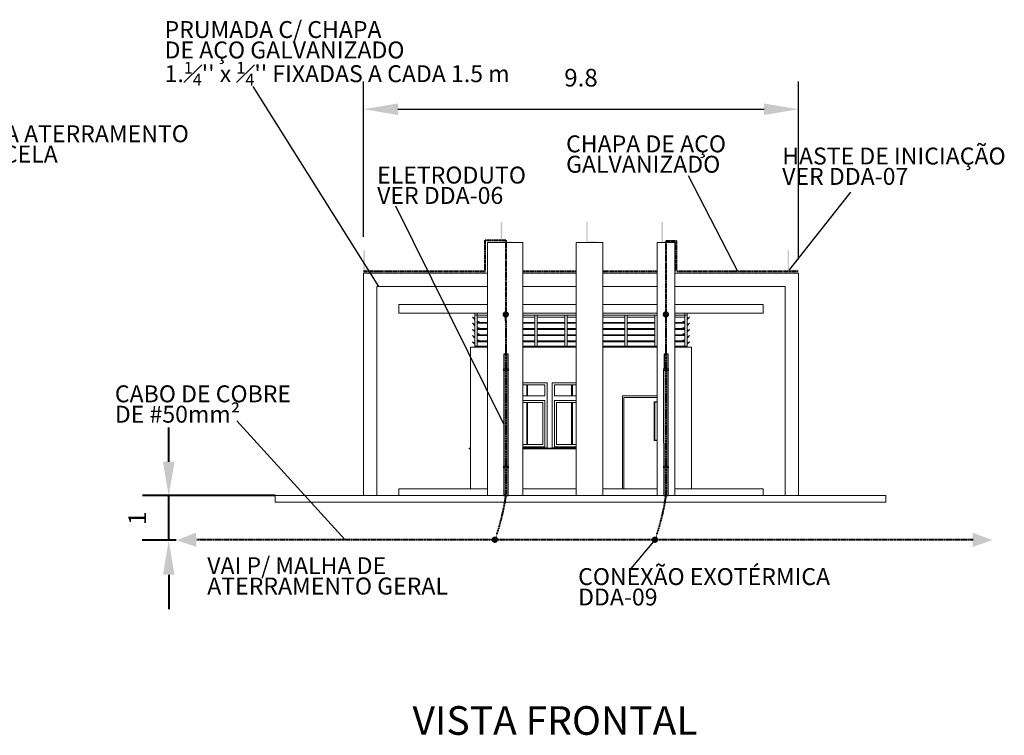
# Model space of a CAD drawing. Units: metres. Extents: x 570280 to 718463, y 9743772 to 9919381.
# Drawn here: x 695640 to 717907, y 9899961 to 9916150 of the extents above; entities that cross this region are included whole.
import ezdxf

# ---------------------------------------------------------------- set-up
doc = ezdxf.new("R2010")
doc.units = ezdxf.units.M
doc.header["$LTSCALE"] = 0.08
doc.header["$MEASUREMENT"] = 0
doc.linetypes.add('ACAD_ISO14W100', pattern=[24, 12, -3, 0, -3, 0, -3, 0, -3])
doc.linetypes.add('JIS_02_1.0', pattern=[2, 1, -1])
doc.layers.get('Defpoints').update_dxf_attribs({"color": 8, "lineweight": 0})
for name, color, linetype, lineweight in [('A-cabo de cobre', 3, 'JIS_02_1.0', 40), ('A-ELETROCALHA', 6, 'Continuous', 0), ('cotas', 8, 'Continuous', 0), ('Интерьер - Лестница_Ном_пера__89', 7, 'Continuous', 20), ('Интерьер - Мебель_Ном_пера__4', 7, 'Continuous', 20), ('Интерьер- Перегородка_Ном_пера__3', 7, 'Continuous', 18), ('Интерьер- Перегородка_Ном_пера__87', 7, 'Continuous', 20), ('Конструктивный - Несущий_Ном_пера__88', 7, 'Continuous', 20), ('Оси_Ном_пера__41', 7, 'Continuous', 25)]:
    doc.layers.add(name, color=color, linetype=linetype, lineweight=lineweight)
for name, color, linetype in [('A-CONEXÃO EXOTERMICA', 4, 'Continuous'), ('A-HASTE DE INICIAÇÃO', 11, 'Continuous'), ('R120', 5, 'Continuous'), ('R200', 11, 'Continuous')]:
    doc.layers.add(name, color=color, linetype=linetype)
doc.styles.get("Standard").update_dxf_attribs({"font": 'ARIAL.TTF'})
doc.styles.add('Style-Arial_4', font='ARIAL.TTF')
doc.dimstyles.new('Copy(9) of ISO-25', dxfattribs={"dimtxt": 0.8, "dimasz": 1.557, "dimexe": 1.25, "dimexo": 0.625, "dimgap": 0.9165, "dimtad": 1, "dimtxsty": 'Standard', "dimcen": 3.505, "dimadec": 0, "dimazin": 0, "dimtfac": 1, "dimtmove": 0, "dimatfit": 3, "dimfxl": 0, "dimarcsym": 0})

# ---------------------------------------------------------------- blocks, each defined once
blk = doc.blocks.new('*D1192')
at = {"layer": 'cotas', "color": 0, "linetype": 'Continuous', "lineweight": -2}
for p, q in [((703413, 9911241), (703413, 9914749)), ((713254, 9910726), (713254, 9914749)), ((704192, 9914124), (712475, 9914124))]:
    blk.add_line(p, q, dxfattribs=at)
at = {"layer": 'cotas', "color": 0, "linetype": 'Continuous'}
for points in [[(704192, 9914254), (704192, 9913994), (703413, 9914124)], [(712475, 9914254), (712475, 9913994), (713254, 9914124)]]:
    blk.add_solid(points, dxfattribs=at)
at = {"layer": 'Defpoints', "color": 0, "linetype": 'Continuous'}
for p in [(713254, 9914124), (703413, 9910929), (713254, 9910413)]:
    blk.add_point(p, dxfattribs=at)
at = {"layer": 'cotas', "color": 0, "linetype": 'Continuous', "insert": (708334, 9914786), "char_height": 400, "attachment_point": 5}
blk.add_mtext('9.8', dxfattribs=at)

msp = doc.modelspace()

# ---------------------------------------------------------------- hatches: boundary and pattern name
at = {"layer": 'A-CONEXÃO EXOTERMICA', "linetype": 'Continuous', "lineweight": -3}
h = msp.add_hatch(color=4, dxfattribs=at)
edge = h.paths.add_edge_path()
edge.add_arc((706632.791, 9909481.528), 72.424, 0, 360)
h = msp.add_hatch(color=4, dxfattribs=at)
edge = h.paths.add_edge_path()
edge.add_arc((710252.825, 9909481.528), 72.424, 0, 360)
h = msp.add_hatch(color=4, dxfattribs=at)
edge = h.paths.add_edge_path()
edge.add_arc((706386.68, 9904385.695), 72.424, 0, 360)
h = msp.add_hatch(color=4, dxfattribs=at)
edge = h.paths.add_edge_path()
edge.add_arc((710006.714, 9904385.695), 72.424, 0, 360)
at = {"layer": 'A-HASTE DE INICIAÇÃO', "linetype": 'Continuous'}
for color, points in [(256, [(706556.034, 9911574.028), (706520.557, 9911574.028), (706520.557, 9911108.427), (706770.21, 9911108.427), (706770.21, 9911139.401), (706555.1, 9911139.401)]), (256, [(708488.451, 9911574.028), (708452.974, 9911574.028), (708452.974, 9911108.427), (708702.627, 9911108.427), (708702.627, 9911139.401), (708487.517, 9911139.401)]), (256, [(710188.183, 9911574.028), (710152.706, 9911574.028), (710152.706, 9911108.427), (710402.358, 9911108.427), (710402.358, 9911139.401), (710187.249, 9911139.401)]), (256, [(703448.948, 9910928.713), (703413.471, 9910928.713), (703413.471, 9910463.111), (703663.124, 9910463.111), (703663.124, 9910494.086), (703448.014, 9910494.086)]), (256, [(713040.789, 9910928.713), (713005.312, 9910928.713), (713005.312, 9910463.111), (713254.965, 9910463.111), (713254.965, 9910494.086), (713039.856, 9910494.086)]), (3, [(699637.534, 9904225.389), (699628.028, 9904547.242), (699185.763, 9904373.112)]), (3, [(717191.309, 9904220.925), (717193.764, 9904542.909), (717639.736, 9904378.507)])]:
    msp.add_hatch(color=color, dxfattribs=at).paths.add_polyline_path(points)

# ---------------------------------------------------------------- linework, layer by layer
at = {"layer": 'A-cabo de cobre', "color": 3, "linetype": 'JIS_02_1.0', "lineweight": 40, "ltscale": 5}
msp.add_line((699648.409, 9904388.427), (717202.987, 9904388.427), dxfattribs=at)
for centre, radius, start, end in [((226514.966, 9907379.029), 480127.019, 359.76245153, 0.25106586), ((230135, 9907379.029), 480127.019, 359.76245153, 0.25106586), ((701490.215, 9906126.448), 5200.279, 340.4750759, 351.8410646), ((705110.249, 9906126.448), 5200.279, 340.4750759, 351.8410646)]:
    msp.add_arc(centre, radius, start, end, dxfattribs=at)
at = {"layer": 'A-ELETROCALHA', "color": 6, "linetype": 'Continuous', "lineweight": -3}
msp.add_line((710210.741, 9906572.374), (710210.741, 9908211.075), dxfattribs=at)
for points in [[(706685.656, 9908251.61), (706685.656, 9908581.606), (706591.67, 9908581.606), (706591.595, 9908251.608)], [(710305.69, 9908251.61), (710305.69, 9908581.606), (710211.704, 9908581.606), (710211.629, 9908251.608)], [(706590.738, 9908211.075), (706590.588, 9906051.153)], [(706685.656, 9906051.153), (706685.656, 9908211.075)], [(710305.69, 9906051.153), (710305.69, 9908211.075)], [(710210.741, 9906572.374), (710210.622, 9906051.153)], [(706590.579, 9906010.618), (706590.437, 9905388.427), (706685.279, 9905388.427), (706685.279, 9906010.618)], [(710210.613, 9906010.618), (710210.471, 9905388.427), (710305.313, 9905388.427), (710305.313, 9906010.618)]]:
    msp.add_lwpolyline(points, dxfattribs=at)
at = {"layer": 'cotas', "color": 8, "linetype": 'Continuous', "lineweight": 40}
for p, q in [((699010.84, 9906148.377), (699010.84, 9906926.877)), ((701420.378, 9905388.427), (698420.901, 9905387.455)), ((699010.84, 9904372.609), (699010.84, 9905369.877)), ((699175.417, 9904372.609), (698410.167, 9904372.609)), ((699010.84, 9903594.109), (699010.84, 9902815.609))]:
    msp.add_line(p, q, dxfattribs=at)
at = {"layer": 'cotas', "color": 8, "linetype": 'Continuous'}
for points in [[(706696.06, 9908211.075), (706581.151, 9908211.075), (706581.151, 9908251.61), (706696.06, 9908251.61)], [(710316.094, 9908211.075), (710201.185, 9908211.075), (710201.185, 9908251.61), (710316.094, 9908251.61)], [(706696.06, 9906051.153), (706581.151, 9906051.153), (706581.151, 9906010.618), (706696.06, 9906010.618)], [(710316.094, 9906051.153), (710201.185, 9906051.153), (710201.185, 9906010.618), (710316.094, 9906010.618)]]:
    msp.add_lwpolyline(points, close=True, dxfattribs=at)
for centre in [(706591.591, 9908230.942), (706685.621, 9908230.942), (710211.624, 9908230.942), (710305.654, 9908230.942), (706591.591, 9906031.286), (706679.412, 9906031.286), (710211.624, 9906031.286), (710299.446, 9906031.286)]:
    msp.add_circle(centre, 6.696, dxfattribs=at)
at = {"layer": 'cotas', "color": 8, "linetype": 'Continuous', "lineweight": 40}
for points in [[(698881.09, 9906148.377), (699140.59, 9906148.377), (699010.84, 9905369.877)], [(698881.09, 9903594.109), (699140.59, 9903594.109), (699010.84, 9904372.609)]]:
    msp.add_solid(points, dxfattribs=at)
at = {"layer": 'R120', "color": 5}
for p, q in [((703759.332, 9910113.575), (700923.049, 9914635.57)), ((710758.36, 9912626.496), (711874.732, 9910463.111)), ((714425.35, 9912251.357), (713039.856, 9910494.086)), ((704135.375, 9911942.009), (706590.663, 9906993.212)), ((700548.009, 9907078.891), (702993.039, 9904388.427)), ((710013.897, 9904391.301), (709424.286, 9903686.592))]:
    msp.add_line(p, q, dxfattribs=at)
at = {"layer": 'Интерьер - Лестница_Ном_пера__89', "color": 254, "linetype": 'Continuous'}
for p, q in [((706216.213, 9911108.427), (707016.213, 9911108.427)), ((706216.213, 9910808.427), (706216.213, 9911108.427)), ((707016.213, 9910808.427), (707016.213, 9911108.427)), ((708224.227, 9911108.427), (708824.227, 9911108.427)), ((708224.227, 9910808.427), (708224.227, 9911108.427)), ((708824.227, 9910808.427), (708824.227, 9911108.427)), ((710053.718, 9911108.427), (710453.718, 9911108.427)), ((710053.718, 9910808.427), (710053.718, 9911108.427)), ((710453.718, 9910808.427), (710453.718, 9911108.427)), ((703414.082, 9910113.427), (703414.082, 9910413.427)), ((703414.082, 9910413.427), (706216.213, 9910413.427)), ((707016.213, 9910413.427), (708224.227, 9910413.427)), ((708824.227, 9910413.427), (710053.718, 9910413.427)), ((710453.718, 9910413.427), (713253.718, 9910413.427)), ((713253.718, 9910113.427), (713253.718, 9910413.427)), ((703714.082, 9910113.427), (706216.213, 9910113.427)), ((707016.213, 9910113.427), (708224.227, 9910113.427)), ((708824.227, 9910113.427), (710053.718, 9910113.427)), ((710453.718, 9910113.427), (712953.718, 9910113.427)), ((704214.082, 9909708.427), (706216.213, 9909708.427)), ((704214.082, 9909508.427), (704214.082, 9909708.427)), ((707016.213, 9909708.427), (708224.227, 9909708.427)), ((708824.227, 9909708.427), (710053.718, 9909708.427)), ((710453.718, 9909708.427), (712453.718, 9909708.427)), ((712453.718, 9909508.427), (712453.718, 9909708.427)), ((704214.082, 9909508.427), (706216.213, 9909508.427)), ((707016.213, 9909508.427), (708224.227, 9909508.427)), ((708824.227, 9909508.427), (710053.718, 9909508.427)), ((710453.718, 9909508.427), (712453.718, 9909508.427)), ((704214.082, 9905538.427), (706216.213, 9905538.427)), ((704214.082, 9905388.427), (704214.082, 9905538.427)), ((707016.213, 9905538.427), (708224.227, 9905538.427)), ((708824.227, 9905538.427), (710053.718, 9905538.427)), ((710453.718, 9905538.427), (712453.718, 9905538.427)), ((712453.718, 9905388.427), (712453.718, 9905538.427)), ((701420.378, 9905388.427), (715225.956, 9905388.427)), ((701420.378, 9905238.427), (701420.378, 9905388.427)), ((715225.956, 9905238.427), (715225.956, 9905388.427)), ((701420.378, 9905238.427), (715225.956, 9905238.427))]:
    msp.add_line(p, q, dxfattribs=at)
at = {"layer": 'Интерьер - Мебель_Ном_пера__4', "color": 254, "linetype": 'Continuous'}
for p, q in [((705933.585, 9909398.565), (705877.268, 9909423.531)), ((705877.268, 9909423.531), (705933.585, 9909367.213)), ((705933.585, 9909463.427), (705933.585, 9909508.427)), ((705933.585, 9908763.427), (705933.585, 9909463.427)), ((705933.585, 9909463.427), (705983.585, 9909463.427)), ((705983.585, 9909508.427), (705983.585, 9909463.427)), ((705983.585, 9909463.427), (705983.585, 9909423.531)), ((706216.213, 9909463.427), (705983.585, 9909463.427)), ((705983.585, 9909423.531), (705983.585, 9909367.165)), ((706216.213, 9909423.531), (705983.585, 9909423.531)), ((705983.585, 9909367.165), (705983.585, 9909283.531)), ((705983.585, 9909328.288), (706039.902, 9909303.323)), ((706216.213, 9909303.323), (705983.585, 9909303.323)), ((706039.902, 9909303.323), (706014.915, 9909328.309)), ((708224.227, 9909463.427), (707016.213, 9909463.427)), ((707290.68, 9909423.531), (707016.213, 9909423.531)), ((707290.68, 9909303.323), (707016.213, 9909303.323)), ((707290.68, 9909423.531), (707290.68, 9909463.427)), ((707290.68, 9909423.531), (707290.68, 9909337.107)), ((707290.68, 9909337.107), (707290.68, 9909303.323)), ((707290.68, 9909283.531), (707290.68, 9909303.323)), ((707340.68, 9909463.427), (707340.68, 9909423.531)), ((707340.68, 9909423.531), (707340.68, 9909337.107)), ((707969.228, 9909423.531), (707340.68, 9909423.531)), ((707340.68, 9909337.107), (707340.68, 9909303.323)), ((707340.68, 9909303.323), (707340.68, 9909283.531)), ((707969.228, 9909303.323), (707340.68, 9909303.323)), ((707969.228, 9909423.531), (707969.228, 9909463.427)), ((707969.228, 9909423.531), (707969.228, 9909337.107)), ((707969.228, 9909337.107), (707969.228, 9909328.267)), ((707969.228, 9909283.531), (707969.228, 9909328.267)), ((708019.228, 9909463.427), (708019.228, 9909423.531)), ((708019.228, 9909423.531), (708019.228, 9909337.107)), ((708224.227, 9909423.531), (708019.228, 9909423.531)), ((708019.228, 9909337.107), (708019.228, 9909328.267)), ((708019.228, 9909328.267), (708019.228, 9909283.531)), ((708224.227, 9909303.323), (708019.228, 9909303.323)), ((710053.718, 9909463.427), (708824.227, 9909463.427)), ((709326.324, 9909423.531), (708824.227, 9909423.531)), ((709326.324, 9909303.323), (708824.227, 9909303.323)), ((709326.324, 9909423.531), (709326.324, 9909463.427)), ((709326.324, 9909423.531), (709326.324, 9909337.107)), ((709326.324, 9909337.107), (709326.324, 9909328.267)), ((709326.324, 9909283.531), (709326.324, 9909328.267)), ((709376.324, 9909463.427), (709376.324, 9909423.531)), ((709376.324, 9909423.531), (709376.324, 9909337.107)), ((710004.871, 9909423.531), (709376.324, 9909423.531)), ((709376.324, 9909337.107), (709376.324, 9909328.267)), ((709376.324, 9909328.267), (709376.324, 9909283.531)), ((710004.871, 9909303.323), (709376.324, 9909303.323)), ((710004.871, 9909423.531), (710004.871, 9909463.427)), ((710004.871, 9909423.531), (710004.871, 9909337.107)), ((710004.871, 9909337.107), (710004.871, 9909303.323)), ((710004.871, 9909283.531), (710004.871, 9909303.323)), ((710683.419, 9909463.427), (710453.718, 9909463.427)), ((710683.419, 9909423.531), (710453.718, 9909423.531)), ((710683.419, 9909303.323), (710453.718, 9909303.323)), ((710627.102, 9909303.323), (710652.088, 9909328.309)), ((710683.419, 9909328.288), (710627.102, 9909303.323)), ((710683.419, 9909508.427), (710683.419, 9909463.427)), ((710683.419, 9909423.531), (710683.419, 9909463.427)), ((710683.419, 9909463.427), (710733.419, 9909463.427)), ((710683.419, 9909423.531), (710683.419, 9909337.107)), ((710683.419, 9909283.531), (710683.419, 9909337.107)), ((710733.419, 9909508.427), (710733.419, 9909463.427)), ((710733.419, 9909463.427), (710733.419, 9908763.427)), ((710733.419, 9909398.565), (710789.736, 9909423.531)), ((710789.736, 9909423.531), (710733.419, 9909367.213)), ((705933.585, 9909258.565), (705877.268, 9909283.531)), ((705877.268, 9909283.531), (705933.585, 9909227.213)), ((705933.585, 9909118.565), (705877.268, 9909143.531)), ((705877.268, 9909143.531), (705933.585, 9909087.213)), ((705983.585, 9909283.531), (705983.585, 9909227.165)), ((706216.213, 9909283.531), (705983.585, 9909283.531)), ((705983.585, 9909227.165), (705983.585, 9909143.531)), ((705983.585, 9909188.288), (706039.902, 9909163.323)), ((706216.213, 9909163.323), (705983.585, 9909163.323)), ((705983.585, 9909143.531), (705983.585, 9909087.165)), ((706216.213, 9909143.531), (705983.585, 9909143.531)), ((705983.585, 9909087.165), (705983.585, 9909003.531)), ((706039.902, 9909163.323), (706014.915, 9909188.309)), ((707290.68, 9909283.531), (707016.213, 9909283.531)), ((707290.68, 9909163.323), (707016.213, 9909163.323)), ((707290.68, 9909143.531), (707016.213, 9909143.531)), ((707290.68, 9909283.531), (707290.68, 9909197.107)), ((707290.68, 9909197.107), (707290.68, 9909163.323)), ((707290.68, 9909143.531), (707290.68, 9909163.323)), ((707290.68, 9909143.531), (707290.68, 9909057.107)), ((707340.68, 9909283.531), (707340.68, 9909197.107)), ((707969.228, 9909283.531), (707340.68, 9909283.531)), ((707340.68, 9909197.107), (707340.68, 9909163.323)), ((707340.68, 9909163.323), (707340.68, 9909143.531)), ((707969.228, 9909163.323), (707340.68, 9909163.323)), ((707340.68, 9909143.531), (707340.68, 9909057.107)), ((707969.228, 9909143.531), (707340.68, 9909143.531)), ((707969.228, 9909283.531), (707969.228, 9909197.107)), ((707969.228, 9909197.107), (707969.228, 9909188.267)), ((707969.228, 9909143.531), (707969.228, 9909188.267)), ((707969.228, 9909143.531), (707969.228, 9909057.107)), ((708019.228, 9909283.531), (708019.228, 9909197.107)), ((708224.227, 9909283.531), (708019.228, 9909283.531)), ((708019.228, 9909197.107), (708019.228, 9909188.267)), ((708019.228, 9909188.267), (708019.228, 9909143.531)), ((708224.227, 9909163.323), (708019.228, 9909163.323)), ((708019.228, 9909143.531), (708019.228, 9909057.107)), ((708224.227, 9909143.531), (708019.228, 9909143.531)), ((709326.324, 9909283.531), (708824.227, 9909283.531)), ((709326.324, 9909163.323), (708824.227, 9909163.323)), ((709326.324, 9909143.531), (708824.227, 9909143.531)), ((709326.324, 9909283.531), (709326.324, 9909197.107)), ((709326.324, 9909197.107), (709326.324, 9909188.267)), ((709326.324, 9909143.531), (709326.324, 9909188.267)), ((709326.324, 9909143.531), (709326.324, 9909057.107)), ((709376.324, 9909283.531), (709376.324, 9909197.107)), ((710004.871, 9909283.531), (709376.324, 9909283.531)), ((709376.324, 9909197.107), (709376.324, 9909188.267)), ((709376.324, 9909188.267), (709376.324, 9909143.531)), ((710004.871, 9909163.323), (709376.324, 9909163.323)), ((709376.324, 9909143.531), (709376.324, 9909057.107)), ((710004.871, 9909143.531), (709376.324, 9909143.531)), ((710004.871, 9909283.531), (710004.871, 9909197.107)), ((710004.871, 9909197.107), (710004.871, 9909163.323)), ((710004.871, 9909143.531), (710004.871, 9909163.323)), ((710004.871, 9909143.531), (710004.871, 9909057.107)), ((710683.419, 9909283.531), (710453.718, 9909283.531)), ((710683.419, 9909163.323), (710453.718, 9909163.323)), ((710683.419, 9909143.531), (710453.718, 9909143.531)), ((710627.102, 9909163.323), (710652.088, 9909188.309)), ((710683.419, 9909188.288), (710627.102, 9909163.323)), ((710683.419, 9909283.531), (710683.419, 9909197.107)), ((710683.419, 9909143.531), (710683.419, 9909197.107)), ((710683.419, 9909143.531), (710683.419, 9909057.107)), ((710733.419, 9909258.565), (710789.736, 9909283.531)), ((710789.736, 9909283.531), (710733.419, 9909227.213)), ((710733.419, 9909118.565), (710789.736, 9909143.531)), ((710789.736, 9909143.531), (710733.419, 9909087.213)), ((705933.585, 9908978.565), (705877.268, 9909003.531)), ((705877.268, 9909003.531), (705933.585, 9908947.213)), ((705933.585, 9908838.565), (705877.268, 9908863.531)), ((705877.268, 9908863.531), (705933.585, 9908807.213)), ((705983.585, 9909048.288), (706039.902, 9909023.323)), ((706216.213, 9909023.323), (705983.585, 9909023.323)), ((705983.585, 9909003.531), (705983.585, 9908947.165)), ((706216.213, 9909003.531), (705983.585, 9909003.531)), ((705983.585, 9908947.165), (705983.585, 9908863.531)), ((705983.585, 9908908.288), (706039.902, 9908883.323)), ((706216.213, 9908883.323), (705983.585, 9908883.323)), ((705983.585, 9908863.531), (705983.585, 9908807.165)), ((706216.213, 9908863.531), (705983.585, 9908863.531)), ((706039.902, 9909023.323), (706014.915, 9909048.309)), ((706039.902, 9908883.323), (706014.915, 9908908.309)), ((707290.68, 9909023.323), (707016.213, 9909023.323)), ((707290.68, 9909003.531), (707016.213, 9909003.531)), ((707290.68, 9908883.323), (707016.213, 9908883.323)), ((707290.68, 9908863.531), (707016.213, 9908863.531)), ((707290.68, 9909057.107), (707290.68, 9909023.323)), ((707290.68, 9909003.531), (707290.68, 9909023.323)), ((707290.68, 9909003.531), (707290.68, 9908917.107)), ((707290.68, 9908917.107), (707290.68, 9908883.323)), ((707290.68, 9908863.531), (707290.68, 9908883.323)), ((707290.68, 9908863.531), (707290.68, 9908777.107)), ((707340.68, 9909057.107), (707340.68, 9909023.323)), ((707340.68, 9909023.323), (707340.68, 9909003.531)), ((707969.228, 9909023.323), (707340.68, 9909023.323)), ((707340.68, 9909003.531), (707340.68, 9908917.107)), ((707969.228, 9909003.531), (707340.68, 9909003.531)), ((707340.68, 9908917.107), (707340.68, 9908883.323)), ((707340.68, 9908883.323), (707340.68, 9908863.531)), ((707969.228, 9908883.323), (707340.68, 9908883.323)), ((707340.68, 9908863.531), (707340.68, 9908777.107)), ((707969.228, 9908863.531), (707340.68, 9908863.531)), ((707969.228, 9909057.107), (707969.228, 9909048.267)), ((707969.228, 9909003.531), (707969.228, 9909048.267)), ((707969.228, 9909003.531), (707969.228, 9908917.107)), ((707969.228, 9908917.107), (707969.228, 9908908.267)), ((707969.228, 9908863.531), (707969.228, 9908908.267)), ((707969.228, 9908863.531), (707969.228, 9908777.107)), ((708019.228, 9909057.107), (708019.228, 9909048.267)), ((708019.228, 9909048.267), (708019.228, 9909003.531)), ((708224.227, 9909023.323), (708019.228, 9909023.323)), ((708019.228, 9909003.531), (708019.228, 9908917.107)), ((708224.227, 9909003.531), (708019.228, 9909003.531)), ((708019.228, 9908917.107), (708019.228, 9908908.267)), ((708019.228, 9908908.267), (708019.228, 9908863.531)), ((708224.227, 9908883.323), (708019.228, 9908883.323)), ((708019.228, 9908863.531), (708019.228, 9908777.107)), ((708224.227, 9908863.531), (708019.228, 9908863.531)), ((709326.324, 9909023.323), (708824.227, 9909023.323)), ((709326.324, 9909003.531), (708824.227, 9909003.531)), ((709326.324, 9908883.323), (708824.227, 9908883.323)), ((709326.324, 9908863.531), (708824.227, 9908863.531)), ((709326.324, 9909057.107), (709326.324, 9909048.267)), ((709326.324, 9909003.531), (709326.324, 9909048.267)), ((709326.324, 9909003.531), (709326.324, 9908917.107)), ((709326.324, 9908917.107), (709326.324, 9908908.267)), ((709326.324, 9908863.531), (709326.324, 9908908.267)), ((709326.324, 9908863.531), (709326.324, 9908777.107)), ((709376.324, 9909057.107), (709376.324, 9909048.267)), ((709376.324, 9909048.267), (709376.324, 9909003.531)), ((710004.871, 9909023.323), (709376.324, 9909023.323)), ((709376.324, 9909003.531), (709376.324, 9908917.107)), ((710004.871, 9909003.531), (709376.324, 9909003.531)), ((709376.324, 9908917.107), (709376.324, 9908908.267)), ((709376.324, 9908908.267), (709376.324, 9908863.531)), ((710004.871, 9908883.323), (709376.324, 9908883.323)), ((709376.324, 9908863.531), (709376.324, 9908777.107)), ((710004.871, 9908863.531), (709376.324, 9908863.531)), ((710004.871, 9909057.107), (710004.871, 9909023.323)), ((710004.871, 9909003.531), (710004.871, 9909023.323)), ((710004.871, 9909003.531), (710004.871, 9908917.107)), ((710004.871, 9908917.107), (710004.871, 9908883.323)), ((710004.871, 9908863.531), (710004.871, 9908883.323)), ((710004.871, 9908863.531), (710004.871, 9908777.107)), ((710683.419, 9909023.323), (710453.718, 9909023.323)), ((710683.419, 9909003.531), (710453.718, 9909003.531)), ((710683.419, 9908883.323), (710453.718, 9908883.323)), ((710683.419, 9908863.531), (710453.718, 9908863.531)), ((710627.102, 9909023.323), (710652.088, 9909048.309)), ((710683.419, 9909048.288), (710627.102, 9909023.323)), ((710627.102, 9908883.323), (710652.088, 9908908.309)), ((710683.419, 9908908.288), (710627.102, 9908883.323)), ((710683.419, 9909003.531), (710683.419, 9909057.107)), ((710683.419, 9909003.531), (710683.419, 9908917.107)), ((710683.419, 9908863.531), (710683.419, 9908917.107)), ((710683.419, 9908863.531), (710683.419, 9908777.107)), ((710733.419, 9908978.565), (710789.736, 9909003.531)), ((710789.736, 9909003.531), (710733.419, 9908947.213)), ((710733.419, 9908838.565), (710789.736, 9908863.531)), ((710789.736, 9908863.531), (710733.419, 9908807.213)), ((705983.585, 9908763.427), (705933.585, 9908763.427)), ((705933.585, 9908738.427), (705933.585, 9908763.427)), ((705983.585, 9908807.165), (705983.585, 9908763.427)), ((705983.585, 9908768.288), (705994.551, 9908763.427)), ((705983.585, 9908763.427), (705983.585, 9908738.427)), ((705983.585, 9908763.427), (706216.213, 9908763.427)), ((706019.798, 9908763.427), (706014.915, 9908768.309)), ((707016.213, 9908763.427), (708224.227, 9908763.427)), ((707290.68, 9908777.107), (707290.68, 9908763.427)), ((707340.68, 9908777.107), (707340.68, 9908763.427)), ((707969.228, 9908777.107), (707969.228, 9908768.267)), ((707969.228, 9908763.427), (707969.228, 9908768.267)), ((708019.228, 9908777.107), (708019.228, 9908768.267)), ((708019.228, 9908768.267), (708019.228, 9908763.427)), ((708824.227, 9908763.427), (710053.718, 9908763.427)), ((709326.324, 9908777.107), (709326.324, 9908768.267)), ((709326.324, 9908763.427), (709326.324, 9908768.267)), ((709376.324, 9908777.107), (709376.324, 9908768.267)), ((709376.324, 9908768.267), (709376.324, 9908763.427)), ((710004.871, 9908777.107), (710004.871, 9908763.427)), ((710453.718, 9908763.427), (710683.419, 9908763.427)), ((710647.206, 9908763.427), (710652.088, 9908768.309)), ((710683.419, 9908768.288), (710672.453, 9908763.427)), ((710683.419, 9908763.427), (710683.419, 9908777.107)), ((710733.419, 9908763.427), (710683.419, 9908763.427)), ((710683.419, 9908763.427), (710683.419, 9908738.427)), ((710733.419, 9908763.427), (710733.419, 9908738.427))]:
    msp.add_line(p, q, dxfattribs=at)
at = {"layer": 'Интерьер- Перегородка_Ном_пера__3', "color": 254, "linetype": 'Continuous'}
for p, q in [((707016.213, 9907888.427), (707517.319, 9907888.427)), ((707107.319, 9907888.427), (707107.319, 9907638.427)), ((707127.319, 9907638.427), (707127.319, 9907888.427)), ((707517.319, 9907888.427), (707517.319, 9907638.427)), ((707732.466, 9907638.427), (707732.466, 9907888.427)), ((707732.466, 9907888.427), (708224.227, 9907888.427)), ((708122.466, 9907888.427), (708122.466, 9907638.427)), ((708142.466, 9907638.427), (708142.466, 9907888.427)), ((707517.319, 9907638.427), (707016.213, 9907638.427)), ((707016.213, 9907538.427), (707517.319, 9907538.427)), ((707517.319, 9907538.427), (707517.319, 9906488.427)), ((708224.227, 9907638.427), (707732.466, 9907638.427)), ((707732.466, 9906488.427), (707732.466, 9907538.427)), ((707732.466, 9907538.427), (708224.227, 9907538.427)), ((709305.306, 9905538.427), (709305.306, 9907606.427)), ((709305.306, 9907606.427), (710053.718, 9907606.427)), ((707016.213, 9907488.427), (707467.319, 9907488.427)), ((707107.319, 9907488.427), (707107.319, 9906538.427)), ((707127.319, 9906538.427), (707127.319, 9907488.427)), ((707467.319, 9907488.427), (707467.319, 9906538.427)), ((707782.466, 9906538.427), (707782.466, 9907488.427)), ((707782.466, 9907488.427), (708224.227, 9907488.427)), ((708122.466, 9907488.427), (708122.466, 9906538.427)), ((708142.466, 9906538.427), (708142.466, 9907488.427)), ((709991.306, 9906628.427), (709991.306, 9907506.427)), ((709991.306, 9907506.427), (710053.718, 9907506.427)), ((710053.718, 9907496.427), (710001.306, 9907496.427)), ((710001.306, 9907496.427), (710001.306, 9906638.427)), ((710053.718, 9906628.427), (709991.306, 9906628.427)), ((710001.306, 9906638.427), (710053.718, 9906638.427)), ((705834.082, 9906457.138), (705804.082, 9906455.565)), ((705804.082, 9906438.427), (705804.082, 9906455.565)), ((705834.082, 9906438.427), (705804.082, 9906438.427)), ((707467.319, 9906538.427), (707016.213, 9906538.427)), ((707517.319, 9906488.427), (707016.213, 9906488.427)), ((707016.213, 9906463.427), (707567.319, 9906463.427)), ((707582.466, 9906455.565), (707016.213, 9906455.565)), ((707582.466, 9906438.427), (707016.213, 9906438.427)), ((707567.319, 9906457.138), (707582.466, 9906457.138)), ((707582.466, 9906455.565), (707582.466, 9906457.138)), ((707582.466, 9906457.138), (707682.466, 9906457.138)), ((708224.227, 9906455.565), (707582.466, 9906455.565)), ((707582.466, 9906438.427), (707582.466, 9906455.565)), ((708224.227, 9906438.427), (707582.466, 9906438.427)), ((707667.319, 9906457.138), (707667.319, 9906455.565)), ((707667.319, 9906438.427), (707667.319, 9906455.565)), ((707682.466, 9906463.427), (708224.227, 9906463.427)), ((708224.227, 9906488.427), (707732.466, 9906488.427)), ((708224.227, 9906538.427), (707782.466, 9906538.427))]:
    msp.add_line(p, q, dxfattribs=at)
at = {"layer": 'Интерьер- Перегородка_Ном_пера__87', "color": 254, "linetype": 'Continuous'}
for p, q in [((706216.213, 9908738.427), (705834.082, 9908738.427)), ((705834.082, 9905538.427), (705834.082, 9908738.427)), ((708224.227, 9908738.427), (707016.213, 9908738.427)), ((710053.718, 9908738.427), (708824.227, 9908738.427)), ((710833.718, 9908738.427), (710453.718, 9908738.427)), ((710833.718, 9908738.427), (710833.718, 9905538.427)), ((707016.213, 9907938.427), (707567.319, 9907938.427)), ((707567.319, 9907938.427), (707567.319, 9906457.138)), ((707682.466, 9906457.135), (707682.466, 9907938.427)), ((707682.466, 9907938.427), (708224.227, 9907938.427)), ((709273.306, 9905538.427), (709273.306, 9907638.427)), ((709273.306, 9907638.427), (710053.718, 9907638.427))]:
    msp.add_line(p, q, dxfattribs=at)
at = {"layer": 'Конструктивный - Несущий_Ном_пера__88', "color": 254, "linetype": 'Continuous'}
for p, q in [((706216.213, 9905388.427), (706216.213, 9910808.427)), ((707016.213, 9905388.427), (707016.213, 9910808.427)), ((708224.227, 9905388.427), (708224.227, 9910808.427)), ((708824.227, 9905388.427), (708824.227, 9910808.427)), ((710053.718, 9905388.427), (710053.718, 9910808.427)), ((710453.718, 9905388.427), (710453.718, 9910808.427)), ((703414.082, 9905388.427), (703414.082, 9910113.427)), ((703714.082, 9905388.427), (703714.082, 9910113.427)), ((712953.718, 9905388.427), (712953.718, 9910113.427)), ((713253.718, 9905388.427), (713253.718, 9910113.427))]:
    msp.add_line(p, q, dxfattribs=at)
at = {"layer": 'Оси_Ном_пера__41', "linetype": 'ACAD_ISO14W100', "lineweight": 40}
for p, q in [((706163.933, 9910463.111), (706163.933, 9911161.331)), ((706163.933, 9911161.331), (706632.35, 9911161.331)), ((706632.35, 9911161.331), (706633.364, 9909482.556)), ((710252.204, 9911147.166), (710253.398, 9909482.556)), ((710252.204, 9911147.166), (710496.219, 9911147.166)), ((710496.357, 9910463.111), (710496.219, 9911147.166)), ((703413.471, 9910463.111), (706163.933, 9910463.111)), ((707015.603, 9910463.111), (708223.616, 9910463.111)), ((708823.616, 9910463.111), (710053.108, 9910463.111)), ((710496.357, 9910463.111), (713253.108, 9910463.111))]:
    msp.add_line(p, q, dxfattribs=at)

# ---------------------------------------------------------------- texts
at = {"layer": 'cotas', "color": 8, "linetype": 'Continuous', "lineweight": 40, "insert": (698351.771, 9904871.243), "char_height": 400, "attachment_point": 5, "rotation": 90}
msp.add_mtext('1', dxfattribs=at)
at = {"layer": 'R120', "linetype": 'Continuous', "lineweight": -3, "attachment_point": 1, "line_spacing_factor": 0.722892, "style": 'Style-Arial_4'}
for s, insert, char_height in [("\\A1;PRUMADA C/ CHAPA \\PDE AÇO GALVANIZADO\\P1.{\\H0.7x;\\S1#4;}'' x {\\H0.7x;\\S1#4;}'' FIXADAS A CADA 1.5 m", (698916.6, 9916117.923), 382.63778), ('VAI PARA ATERRAMENTO \\PDA CANCELA', (693438.528, 9913760.443), 382.63778), ('CHAPA DE AÇO\\PGALVANIZADO', (707996.554, 9913532.18), 382.63778), ('HASTE DE INICIAÇÃO\\PVER DDA-07', (712883.597, 9913256.817), 382.63778), ('ELETRODUTO\\PVER DDA-06', (703723.967, 9912825.736), 382.6378), ('CABO DE COBRE\\PDE #50mm{\\fISOCPEUR|b0|i0|c0|p34;²}', (697792.567, 9907877.294), 382.63778), ('VAI P/ MALHA DE \\PATERRAMENTO GERAL', (699882.167, 9903990.01), 382.63778), ('CONEXÃO EXOTÉRMICA\\P DDA-09', (708268.791, 9903742.595), 382.63778)]:
    msp.add_mtext(s, dxfattribs=dict(at, insert=insert, char_height=char_height))
at = {"layer": 'R200', "linetype": 'Continuous', "lineweight": -3, "insert": (704523.246, 9900620.324), "char_height": 647.5976, "attachment_point": 1, "line_spacing_factor": 0.722892, "style": 'Style-Arial_4'}
msp.add_mtext('VISTA FRONTAL', dxfattribs=at)

# ---------------------------------------------------------------- dimensions: what is measured, and where the dimension line sits
at = {"layer": 'cotas', "color": 8, "linetype": 'Continuous'}
dim = msp.add_linear_dim(base=(713253.718, 9914123.781), p1=(703413.471, 9910928.713), p2=(713253.718, 9910413.427), text='9.8', dimstyle='Copy(9) of ISO-25', override={"dimscale": 500, "dimfxl": 0.18}, dxfattribs=at)
dim.commit()
dim.dimension.update_dxf_attribs({"geometry": '*D1192', "text_midpoint": (708333.595, 9914786.26)})

doc.saveas('drawing.dxf')
